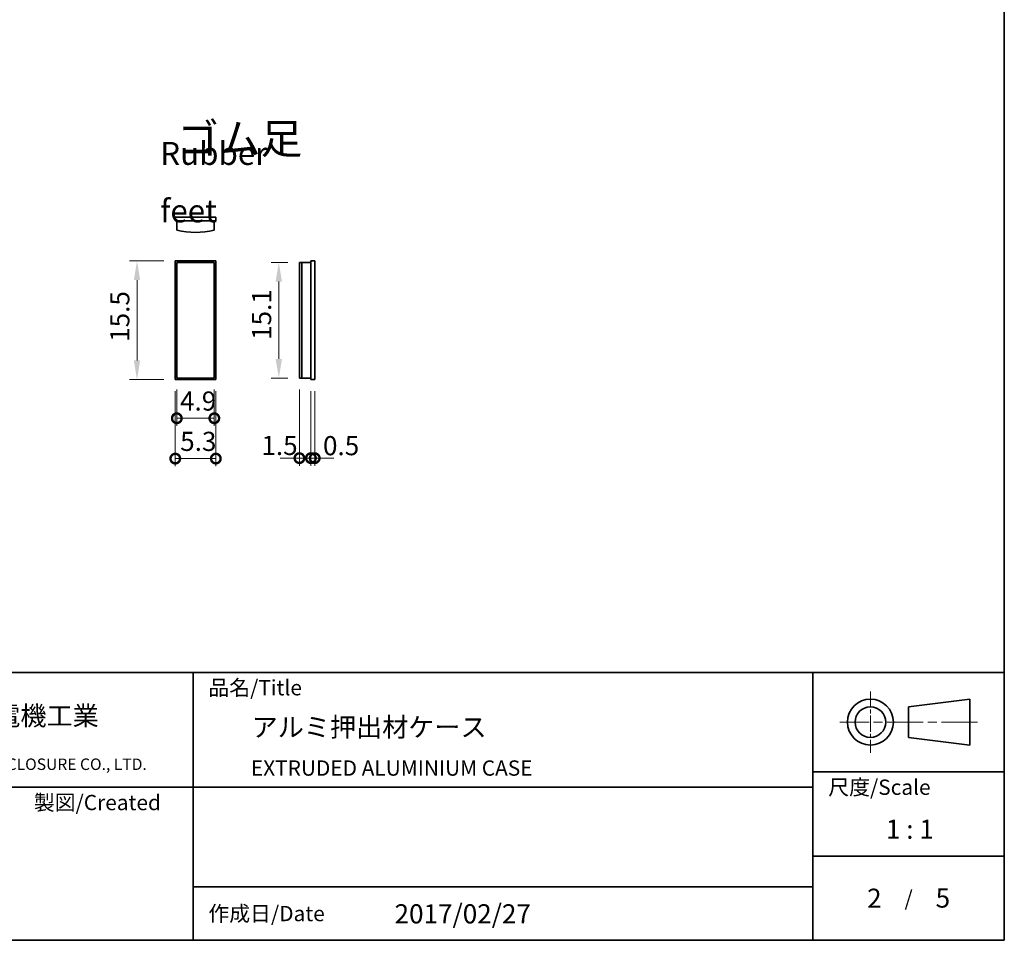
# Model space of a CAD drawing. Units: millimetres. Extents: x 14 to 2010, y 8 to 289.
# Drawn here: x 678 to 806, y 8 to 128 of the extents above; entities that cross this region are included whole.
import ezdxf
from ezdxf.enums import TextEntityAlignment as Align

# ---------------------------------------------------------------- set-up
doc = ezdxf.new("R2010")
doc.units = ezdxf.units.MM
doc.linetypes.add('CHAIN', pattern=[0.3543, 0.2362, -0.0295, 0.0591, -0.0295])
doc.layers.get('Defpoints').update_dxf_attribs({"lineweight": 25})
for name, color, linetype, lineweight in [('Border (ISO)', 7, 'Continuous', 35), ('Dimension (ISO)', 7, 'Continuous', 18), ('Dimension (ISO) @ 1', 7, 'Continuous', 18), ('Hatch (ISO)', 1, 'Continuous', 18), ('Symbol (ISO)', 7, 'Continuous', 18), ('Title (ISO)', 7, 'Continuous', 35), ('Visible (ISO)', 7, 'Continuous', 35)]:
    doc.layers.add(name, color=color, linetype=linetype, lineweight=lineweight)
doc.styles.add('Note Text (TK)', font='txt')
doc.styles.add('文字スタイル67', font='arial.ttf')
doc.dimstyles.new('Default - Method 1b (TK)', dxfattribs={"dimtxt": 2.5, "dimasz": 2.5, "dimexe": 1, "dimexo": 1.5, "dimgap": 1, "dimtad": 1, "dimtoh": 1, "dimrnd": 1e-08, "dimdsep": 46, "dimtxsty": 'Note Text (TK)', "dimcen": 0.09, "dimdle": 5, "dimclrd": 100, "dimclre": 100, "dimclrt": 7, "dimadec": 1, "dimazin": 1, "dimtfac": 1, "dimtmove": 0, "dimatfit": 3, "dimfxl": 1, "dimtolj": 1, "dimlwd": -1, "dimlwe": -1, "dimarcsym": 0})

# ---------------------------------------------------------------- blocks, each defined once
blk = doc.blocks.new('図面枠 tk図枠')
at = {"layer": 'Border (ISO)'}
for p in [(405.5, 289), (14.5, 8)]:
    blk.add_line(p, (405.5, 8), dxfattribs=at)
blk = doc.blocks.new('表題欄 tk表題欄')
at = {"layer": 'Hatch (ISO)'}
h = blk.add_hatch(color=256, dxfattribs=at)
edge = h.paths.add_edge_path(flags=0)
edge.add_arc((95.58, 236.3), 0.596, 270, 360)
edge.add_line((96.17, 236.3), (96.17, 239.71))
edge.add_arc((95.58, 239.71), 0.596, 0, 90)
edge.add_line((95.58, 240.31), (79.14, 240.31))
edge.add_arc((79.14, 239.71), 0.596, 90, 180)
edge.add_line((78.54, 239.71), (78.54, 236.3))
edge.add_arc((79.14, 236.3), 0.596, 180, 270)
edge.add_line((79.14, 235.7), (95.58, 235.7))
edge = h.paths.add_edge_path()
edge.add_line((77.84, 239.96), (77.84, 236.05))
edge.add_arc((78.54, 236.05), 0.702, 180, 270)
edge.add_line((78.54, 235.35), (96.17, 235.35))
edge.add_arc((96.17, 236.05), 0.702, 270, 360)
edge.add_line((96.87, 236.05), (96.87, 239.96))
edge.add_arc((96.17, 239.96), 0.702, 0, 90)
edge.add_line((96.17, 240.66), (78.54, 240.66))
edge.add_arc((78.54, 239.96), 0.702, 90, 180)
for points in [[(79.07, 239.15), (79.07, 238.66), (79.92, 238.66), (79.92, 236.66), (80.51, 236.66), (80.51, 238.66), (81.36, 238.66), (81.36, 239.15)], [(85.68, 236.66), (84.94, 237.89), (84.42, 237.32), (84.42, 236.66), (83.9, 236.66), (83.9, 239.15), (84.42, 239.15), (84.42, 238.1), (85.39, 239.15), (86.11, 239.15), (85.32, 238.3), (86.3, 236.66)], [(92.09, 239.15), (92.09, 236.66), (92.61, 236.66), (92.61, 237.66), (93.77, 237.66), (93.77, 236.66), (94.29, 236.66), (94.29, 239.15), (93.77, 239.15), (93.77, 238.15), (92.61, 238.15), (92.61, 239.15)], [(94.84, 239.15), (94.84, 236.66), (95.36, 236.66), (95.36, 239.15)]]:
    blk.add_hatch(color=256, dxfattribs=at).paths.add_polyline_path(points)
h = blk.add_hatch(color=256, dxfattribs=at)
h.paths.add_polyline_path([(82.59, 237.71), (81.95, 237.71), (82.27, 238.58)], flags=0)
h.paths.add_polyline_path([(82.78, 237.2), (81.76, 237.2), (81.57, 236.66), (80.95, 236.66), (81.86, 239.15), (82.68, 239.15), (83.59, 236.66), (82.98, 236.66)])
h = blk.add_hatch(color=256, dxfattribs=at)
h.paths.add_polyline_path([(87.53, 237.71), (88.16, 237.71), (87.85, 238.58)], flags=0)
h.paths.add_polyline_path([(87.14, 236.66), (87.34, 237.2), (88.35, 237.2), (88.55, 236.66), (89.17, 236.66), (88.25, 239.15), (87.44, 239.15), (86.52, 236.66)])
h = blk.add_hatch(color=256, dxfattribs=at)
edge = h.paths.add_edge_path()
edge.add_arc((90.52, 237.9), 1.27, 38.5505, 336.582)
edge.add_line((91.69, 237.4), (91.17, 237.62))
edge.add_ellipse((90.52, 237.9), major_axis=(0, -0.8), ratio=0.867347, start_angle=128.5505, end_angle=426.582, ccw=False)
edge.add_line((91.09, 238.36), (91.52, 238.7))
at = {"layer": 'Title (ISO)'}
for p, q in [((74.71, 244.05), (255.71, 244.05)), ((74.71, 209.05), (74.71, 244.05)), ((149.71, 244.05), (149.71, 209.05)), ((230.71, 244.05), (230.71, 209.05)), ((255.71, 244.05), (255.71, 209.05)), ((243.21, 239.55), (251.21, 240.55)), ((243.21, 239.55), (243.21, 235.55)), ((251.21, 234.55), (251.21, 240.55)), ((243.21, 235.55), (251.21, 234.55)), ((230.71, 231.05), (255.71, 231.05)), ((74.71, 229.05), (230.71, 229.05)), ((99.71, 229.05), (99.71, 209.05)), ((124.71, 229.05), (124.71, 209.05)), ((230.71, 220.05), (255.71, 220.05)), ((149.71, 216.05), (230.71, 216.05)), ((255.71, 209.05), (74.71, 209.05))]:
    blk.add_line(p, q, dxfattribs=at)
at = {"layer": 'Title (ISO)', "color": 4, "linetype": 'CHAIN', "lineweight": 18, "ltscale": 8.88956}
blk.add_line((238.21, 241.55), (238.21, 233.55), dxfattribs=at)
at = {"layer": 'Title (ISO)', "color": 4, "linetype": 'CHAIN', "lineweight": 18, "ltscale": 20.001633}
blk.add_line((252.21, 237.55), (234.21, 237.55), dxfattribs=at)
at = {"layer": 'Title (ISO)'}
for radius in [3, 2]:
    blk.add_circle((238.21, 237.55), radius, dxfattribs=at)
at = {"layer": 'Title (ISO)', "color": 1, "char_height": 2, "line_spacing_factor": 1.5, "style": 'Note Text (TK)'}
for s, insert, attachment_point in [('\\fＭＳ Ｐゴシック|b0|i0;\\H2.0000;品名/Title', (151.71, 242.05), 4), ('\\fＭＳ Ｐゴシック|b0|i0;\\H2.0000;尺度/Scale', (232.71, 229.05), 4), ('\\fＭＳ Ｐゴシック|b0|i0;\\H2.0000;承認/Approved', (87.21, 227.05), 5), ('\\fＭＳ Ｐゴシック|b0|i0;\\H2.0000;検図/Checked', (112.21, 227.05), 5), ('\\fＭＳ Ｐゴシック|b0|i0;\\H2.0000;製図/Created', (137.21, 227.05), 5), ('\\fＭＳ Ｐゴシック|b0|i0;\\H2.0000;作成日/Date', (151.71, 212.55), 4)]:
    blk.add_mtext(s, dxfattribs=dict(at, insert=insert, attachment_point=attachment_point))
at = {"layer": 'Title (ISO)', "color": 7, "line_spacing_factor": 1.5, "style": 'Note Text (TK)'}
for s, insert, char_height, attachment_point in [('株式会社タカチ電機工業', (99.87, 238.05), 2.5, 4), ('\\fArial|b0|i0;\\H1.4986;TAKACHI ELECTRONICS ENCLOSURE CO., LTD.', (99.87, 232.05), 1.4986, 4), ('\\fＭＳ Ｐゴシック|b0|i0;\\H2.0000;/', (243.21, 214.55), 2, 5)]:
    blk.add_mtext(s, dxfattribs=dict(at, insert=insert, char_height=char_height, attachment_point=attachment_point))
at = {"layer": 'Title (ISO)', "color": 7}
for tag, p, height, style in [('<品名>_001', (157.37, 235.65), 2.5, 'Note Text (TK)'), ('<Title>_001', (157.27, 230.55), 2, '文字スタイル67'), ('<尺度>_001', (240.21, 222.32), 2.5, 'Note Text (TK)'), ('<総ページ数>_001', (246.8, 213.3), 2.5, 'Note Text (TK)'), ('<ページ_No.>_001', (238.1, 213.3), 2.5, 'Note Text (TK)'), ('作成日_001', (175.66, 211.26), 2.5, 'Note Text (TK)')]:
    blk.add_attdef(tag, p, '', height=height, dxfattribs=dict(at, style=style))
at = {"layer": 'Title (ISO)', "color": 7, "style": 'Note Text (TK)'}
blk.add_attdef('<承認>', text='', height=2.5, dxfattribs=at).set_placement((87.21, 217.05), align=Align.MIDDLE_CENTER)
blk = doc.blocks.new('_DotSmall')
at = {"color": 0, "linetype": 'ByBlock', "const_width": 0.5}
blk.add_lwpolyline([(-0.0625, 0, 1), (0.0625, 0, 1)], format="xyb", close=True, dxfattribs=at)
blk = doc.blocks.new('*D47')
at = {"layer": 'Defpoints', "color": 0}
for p in [(698.18, 81.24), (703.48, 81.24), (703.48, 70.92)]:
    blk.add_point(p, dxfattribs=at)
at = {"layer": 'Dimension (ISO)', "color": 100}
for p, q in [((698.18, 79.74), (698.18, 69.92)), ((703.48, 79.74), (703.48, 69.92)), ((698.18, 70.92), (703.48, 70.92))]:
    blk.add_line(p, q, dxfattribs=at)
at = {"layer": 'Dimension (ISO)', "color": 100, "xscale": 2.5, "yscale": 2.5, "zscale": 2.5, "rotation": 180}
blk.add_blockref('_DotSmall', (698.18, 70.92), dxfattribs=at)
at = {"layer": 'Dimension (ISO)', "color": 100, "xscale": 2.5, "yscale": 2.5, "zscale": 2.5}
blk.add_blockref('_DotSmall', (703.48, 70.92), dxfattribs=at)
at = {"layer": 'Dimension (ISO)', "color": 7, "insert": (698.82, 73.17), "char_height": 2.5, "attachment_point": 4, "style": 'Note Text (TK)'}
blk.add_mtext('\\A1;5.3', dxfattribs=at)
blk = doc.blocks.new('*D48')
at = {"layer": 'Defpoints', "color": 0}
for p in [(698.18, 96.74), (693.18, 81.24), (698.18, 81.24)]:
    blk.add_point(p, dxfattribs=at)
at = {"layer": 'Dimension (ISO)', "color": 100}
for p, q in [((696.68, 96.74), (692.18, 96.74)), ((693.18, 94.24), (693.18, 83.74)), ((696.68, 81.24), (692.18, 81.24))]:
    blk.add_line(p, q, dxfattribs=at)
for points in [[(692.76, 94.24), (693.59, 94.24), (693.18, 96.74)], [(692.76, 83.74), (693.59, 83.74), (693.18, 81.24)]]:
    blk.add_solid(points, dxfattribs=at)
at = {"layer": 'Dimension (ISO)', "color": 7, "insert": (690.93, 86.17), "char_height": 2.5, "attachment_point": 4, "rotation": 90, "style": 'Note Text (TK)'}
blk.add_mtext('\\A1;15.5', dxfattribs=at)
blk = doc.blocks.new('*D49')
at = {"layer": 'Defpoints', "color": 0}
for p in [(714.4, 81.44), (715.9, 81.24), (715.9, 70.98)]:
    blk.add_point(p, dxfattribs=at)
at = {"layer": 'Dimension (ISO)', "color": 100}
for p, q in [((714.4, 79.94), (714.4, 69.98)), ((715.9, 79.74), (715.9, 69.98)), ((714.4, 70.98), (711.9, 70.98)), ((714.4, 70.98), (715.9, 70.98)), ((715.9, 70.98), (718.4, 70.98))]:
    blk.add_line(p, q, dxfattribs=at)
at = {"layer": 'Dimension (ISO)', "color": 100, "xscale": 2.5, "yscale": 2.5, "zscale": 2.5}
blk.add_blockref('_DotSmall', (714.4, 70.98), dxfattribs=at)
at = {"layer": 'Dimension (ISO)', "color": 100, "xscale": 2.5, "yscale": 2.5, "zscale": 2.5, "rotation": 180}
blk.add_blockref('_DotSmall', (715.9, 70.98), dxfattribs=at)
at = {"layer": 'Dimension (ISO)', "color": 7, "insert": (709.43, 72.64), "char_height": 2.5, "attachment_point": 4, "style": 'Note Text (TK)'}
blk.add_mtext('\\A1;1.5', dxfattribs=at)
blk = doc.blocks.new('*D50')
at = {"layer": 'Defpoints', "color": 0}
for p in [(715.9, 81.24), (716.4, 81.24), (716.4, 70.98)]:
    blk.add_point(p, dxfattribs=at)
at = {"layer": 'Dimension (ISO)', "color": 100}
for p, q in [((715.9, 79.74), (715.9, 69.98)), ((716.4, 79.74), (716.4, 69.98)), ((715.9, 70.98), (713.4, 70.98)), ((715.9, 70.98), (716.4, 70.98)), ((716.4, 70.98), (718.9, 70.98))]:
    blk.add_line(p, q, dxfattribs=at)
at = {"layer": 'Dimension (ISO)', "color": 100, "xscale": 2.5, "yscale": 2.5, "zscale": 2.5}
blk.add_blockref('_DotSmall', (715.9, 70.98), dxfattribs=at)
at = {"layer": 'Dimension (ISO)', "color": 100, "xscale": 2.5, "yscale": 2.5, "zscale": 2.5, "rotation": 180}
blk.add_blockref('_DotSmall', (716.4, 70.98), dxfattribs=at)
at = {"layer": 'Dimension (ISO)', "color": 7, "insert": (717.48, 72.61), "char_height": 2.5, "attachment_point": 4, "style": 'Note Text (TK)'}
blk.add_mtext('\\A1;0.5', dxfattribs=at)
blk = doc.blocks.new('*D51')
at = {"layer": 'Defpoints', "color": 0}
for p in [(714.4, 96.54), (711.71, 81.44), (714.4, 81.44)]:
    blk.add_point(p, dxfattribs=at)
at = {"layer": 'Dimension (ISO)', "color": 100}
for p, q in [((712.9, 96.54), (710.71, 96.54)), ((711.71, 94.04), (711.71, 83.94)), ((712.9, 81.44), (710.71, 81.44))]:
    blk.add_line(p, q, dxfattribs=at)
for points in [[(711.29, 94.04), (712.12, 94.04), (711.71, 96.54)], [(711.29, 83.94), (712.12, 83.94), (711.71, 81.44)]]:
    blk.add_solid(points, dxfattribs=at)
at = {"layer": 'Dimension (ISO)', "color": 7, "insert": (709.46, 86.42), "char_height": 2.5, "attachment_point": 4, "rotation": 90, "style": 'Note Text (TK)'}
blk.add_mtext('\\A1;15.1', dxfattribs=at)
blk = doc.blocks.new('*D52')
at = {"layer": 'Defpoints', "color": 0}
for p in [(698.38, 81.44), (703.28, 81.44), (698.38, 76.19)]:
    blk.add_point(p, dxfattribs=at)
at = {"layer": 'Dimension (ISO)', "color": 100}
for p, q in [((698.38, 79.94), (698.38, 75.19)), ((703.28, 79.94), (703.28, 75.19)), ((703.28, 76.19), (698.38, 76.19))]:
    blk.add_line(p, q, dxfattribs=at)
at = {"layer": 'Dimension (ISO)', "color": 100, "xscale": 2.5, "yscale": 2.5, "zscale": 2.5, "rotation": 180}
blk.add_blockref('_DotSmall', (698.38, 76.19), dxfattribs=at)
at = {"layer": 'Dimension (ISO)', "color": 100, "xscale": 2.5, "yscale": 2.5, "zscale": 2.5}
blk.add_blockref('_DotSmall', (703.28, 76.19), dxfattribs=at)
at = {"layer": 'Dimension (ISO)', "color": 7, "insert": (698.8, 78.44), "char_height": 2.5, "attachment_point": 4, "style": 'Note Text (TK)'}
blk.add_mtext('\\A1;4.9', dxfattribs=at)

msp = doc.modelspace()

# ---------------------------------------------------------------- linework, layer by layer
at = {"layer": 'Visible (ISO)'}
for p, q in [((698.1756, 102.4587), (703.4756, 102.4587)), ((698.1756, 101.9587), (698.1756, 102.4587)), ((698.1756, 101.9587), (703.4756, 101.9587)), ((698.3756, 101.9587), (698.3756, 100.7635)), ((703.2756, 100.7635), (703.2756, 101.9587)), ((703.4756, 101.9587), (703.4756, 102.4587)), ((698.1756, 96.7351), (703.4756, 96.7351)), ((698.1756, 81.2351), (698.1756, 96.7351)), ((698.3756, 96.5351), (698.3756, 81.4351)), ((703.2756, 96.5351), (698.3756, 96.5351)), ((703.2756, 96.5351), (703.2756, 81.4351)), ((703.4756, 96.7351), (703.4756, 81.2351)), ((714.7095, 96.5351), (714.4047, 96.5351)), ((714.4047, 96.5351), (714.4047, 81.4351)), ((714.7095, 96.5351), (715.9047, 96.5351)), ((714.7095, 96.5351), (714.7095, 81.4351)), ((715.9047, 96.7351), (715.9047, 81.2351)), ((715.9047, 96.7351), (716.4047, 96.7351)), ((716.4047, 96.7351), (716.4047, 81.2351)), ((703.4756, 81.2351), (698.1756, 81.2351)), ((698.3756, 81.4351), (703.2756, 81.4351)), ((714.4047, 81.4351), (714.7095, 81.4351)), ((715.9047, 81.4351), (714.7095, 81.4351)), ((715.9047, 81.2351), (716.4047, 81.2351))]:
    msp.add_line(p, q, dxfattribs=at)
msp.add_arc((700.8256, 110.4587), 10, 255.818166, 284.181834, dxfattribs=at)

# ---------------------------------------------------------------- block references
msp.add_blockref('図面枠 tk図枠', (401, 0))
ref = msp.add_blockref('表題欄 tk表題欄', (550.7912, -201.0527))
ref.add_attrib('<品名>_001', 'アルミ押出材ケース', (708.1591, 34.5937), dxfattribs={"layer": 'Title (ISO)', "color": 7, "height": 2.5, "style": 'Note Text (TK)'})
ref.add_attrib('<尺度>_001', '1 : 1', (791.0309, 21.2599), dxfattribs={"layer": 'Title (ISO)', "color": 7, "height": 2.5, "style": 'Note Text (TK)'})
ref.add_attrib('作成日_001', '2017/02/27', (726.831, 10.2074), dxfattribs={"layer": 'Title (ISO)', "color": 7, "height": 2.5, "style": 'Note Text (TK)'})
ref.add_attrib('<Title>_001', 'EXTRUDED ALUMINIUM CASE', (708.058, 29.5), dxfattribs={"layer": 'Title (ISO)', "color": 7, "height": 2, "style": '文字スタイル67'})
ref.add_attrib('<ページ_No.>_001', '2', (788.5697, 12.2449), dxfattribs={"layer": 'Title (ISO)', "color": 7, "height": 2.5, "style": 'Note Text (TK)'})
ref.add_attrib('<総ページ数>_001', '5', (797.5263, 12.2713), dxfattribs={"layer": 'Title (ISO)', "color": 7, "height": 2.5, "style": 'Note Text (TK)'})

# ---------------------------------------------------------------- texts
at = {"layer": 'Symbol (ISO)', "color": 7, "attachment_point": 4, "line_spacing_factor": 1.5, "style": 'Note Text (TK)'}
for s, insert, char_height, width in [('{\\fＭＳ Ｐゴシック|b0|i0;\\H4.0000;ゴム足}', (698.4183, 112.7225), 4, 17.16959), ('{\\fＭＳ Ｐゴシック|b0|i0;\\H3.0000;Rubber feet}', (696.2114, 107.0309), 3, 22.122808)]:
    msp.add_mtext(s, dxfattribs=dict(at, insert=insert, char_height=char_height, width=width))

# ---------------------------------------------------------------- dimensions: what is measured, and where the dimension line sits
at = {"layer": 'Dimension (ISO) @ 1', "color": 100}
for base, p1, p2, angle, override, picture, middle in [((693.1756, 81.2351), (698.1756, 96.7351), (698.1756, 81.2351), 90, {"dimscale": 1, "dimtoh": 0, "dimdec": 2, "dimtp": 0, "dimtm": 0, "dimtdec": 2, "dimtix": 0, "dimtofl": 0, "dimtmove": 0, "dimatfit": 1}, '*D48', (693.1756, 88.9851)), ((711.7056, 81.4351), (714.4047, 96.5351), (714.4047, 81.4351), 90, {"dimscale": 1, "dimtoh": 0, "dimdec": 2, "dimtp": 0, "dimtm": 0, "dimtdec": 2, "dimtix": 0, "dimtofl": 0, "dimtmove": 0, "dimatfit": 1}, '*D51', (711.7056, 88.9851)), ((703.4756, 70.917), (698.1756, 81.2351), (703.4756, 81.2351), 180, {"dimscale": 1, "dimtoh": 0, "dimblk1": 'DotSmall', "dimblk2": 'DotSmall', "dimsah": 1, "dimdle": 0, "dimtix": 0, "dimtofl": 1, "dimtmove": 1, "dimatfit": 1}, '*D47', (700.8256, 70.917)), ((698.3756, 76.1906), (703.2756, 81.4351), (698.3756, 81.4351), 180, {"dimscale": 1, "dimtoh": 0, "dimblk1": 'DotSmall', "dimblk2": 'DotSmall', "dimsah": 1, "dimdle": 0, "dimse1": 0, "dimtix": 0, "dimtofl": 1, "dimtmove": 1, "dimatfit": 1}, '*D52', (700.8256, 76.1906)), ((715.9047, 70.975), (714.4047, 81.4351), (715.9047, 81.2351), 180, {"dimscale": 1, "dimtoh": 0, "dimblk1": 'DotSmall', "dimblk2": 'DotSmall', "dimsah": 1, "dimdle": 0, "dimtix": 0, "dimtofl": 1, "dimtmove": 1, "dimatfit": 1}, '*D49', (711.3363, 70.3919)), ((716.4047, 70.975), (715.9047, 81.2351), (716.4047, 81.2351), 180, {"dimscale": 1, "dimtoh": 0, "dimblk1": 'DotSmall', "dimblk2": 'DotSmall', "dimsah": 1, "dimdle": 0, "dimtix": 0, "dimtofl": 1, "dimtmove": 1, "dimatfit": 1}, '*D50', (719.5069, 70.3598))]:
    dim = msp.add_linear_dim(base=base, p1=p1, p2=p2, angle=angle, dimstyle='Default - Method 1b (TK)', override=override, dxfattribs=at)
    dim.commit()
    dim.dimension.update_dxf_attribs({"geometry": picture, "text_midpoint": middle, "dimtype": 128})

doc.saveas('drawing.dxf')
